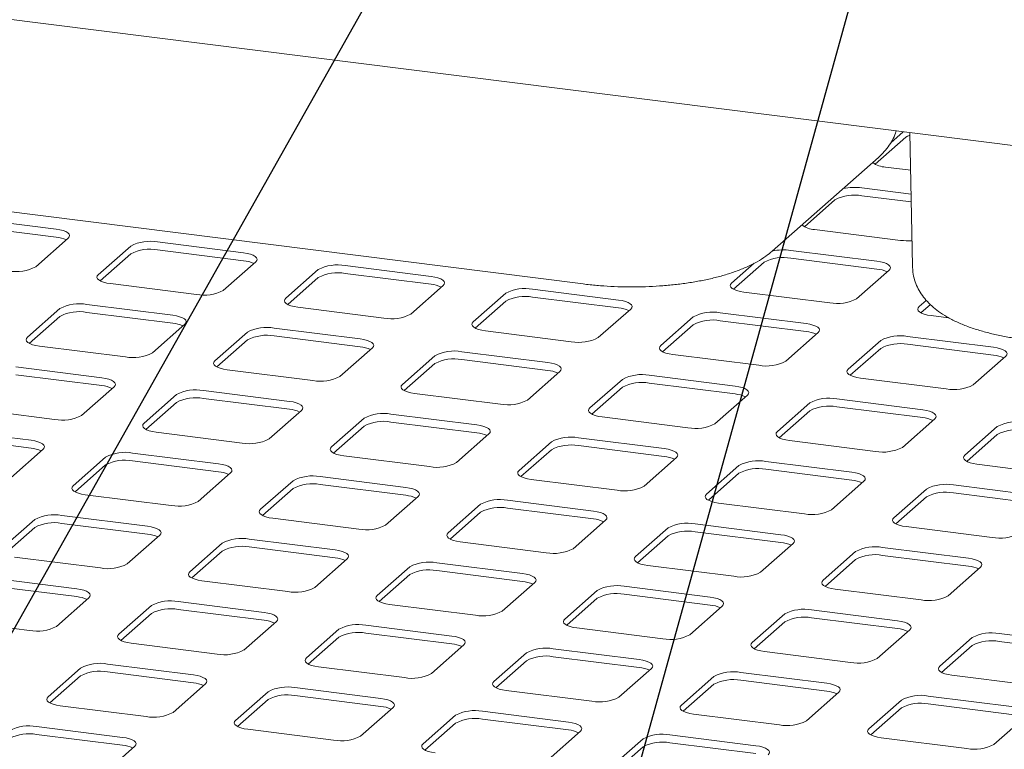
# Model space of a CAD drawing. Units: millimetres. Extents: x 5 to 415, y 5 to 292.
# Drawn here: x 346 to 358, y 132 to 141 of the extents above; entities that cross this region are included whole.
import ezdxf

# ---------------------------------------------------------------- set-up
doc = ezdxf.new("R2010")
doc.units = ezdxf.units.MM
doc.layers.add('BEMAßUNG', color=96, linetype='Continuous')

msp = doc.modelspace()

# ---------------------------------------------------------------- linework, layer by layer
at = {"color": 7, "linetype": 'Continuous', "lineweight": 15}
for p, q in [((368.51649, 138.14192), (276.39329, 149.74835)), ((356.83893, 139.61316), (356.68966, 139.48151)), ((356.91964, 139.60299), (356.9493, 138.00112)), ((356.86955, 139.54588), (356.50347, 139.22303)), ((355.26913, 138.18265), (356.54192, 139.30515)), ((356.6261, 139.18976), (356.92799, 139.15173)), ((342.66792, 139.09148), (353.00424, 137.78923)), ((356.93328, 138.86598), (356.34326, 138.94032)), ((356.02102, 138.79755), (355.65494, 138.4747)), ((356.93503, 138.77148), (356.34326, 138.84604)), ((346.69518, 138.44539), (345.66623, 138.57503)), ((346.69518, 138.35111), (345.66623, 138.48074)), ((355.77758, 138.44143), (356.80653, 138.31179)), ((346.45174, 137.99499), (346.84065, 138.33798)), ((347.58898, 138.24369), (347.20007, 137.90071)), ((348.94018, 138.16255), (347.91122, 138.29218)), ((348.94018, 138.06827), (347.91122, 138.1979)), ((356.52369, 138.06235), (355.49473, 138.19199)), ((347.58898, 138.14941), (347.2229, 137.82656)), ((356.52369, 137.96807), (355.49473, 138.09771)), ((348.69673, 137.71215), (349.08564, 138.05513)), ((349.83397, 137.96085), (349.44507, 137.61787)), ((351.18517, 137.8797), (350.15622, 138.00934)), ((355.05189, 138.03713), (354.78358, 137.80051)), ((355.17249, 138.04922), (354.80641, 137.72637)), ((356.28025, 137.61195), (356.66915, 137.95494)), ((349.83397, 137.86657), (349.4679, 137.54372)), ((351.18517, 137.78542), (350.15622, 137.91506)), ((347.34554, 137.7933), (348.37449, 137.66366)), ((350.94173, 137.4293), (351.33064, 137.77229)), ((353.43017, 137.59686), (352.40121, 137.7265)), ((352.07897, 137.67801), (351.69006, 137.33502)), ((353.43017, 137.50258), (352.40121, 137.63222)), ((354.92905, 137.6931), (355.958, 137.56346)), ((357.11405, 137.59305), (357.02858, 137.51767)), ((346.74045, 137.49536), (346.35154, 137.15238)), ((348.09165, 137.41422), (347.06269, 137.54385)), ((349.59053, 137.51045), (350.61949, 137.38082)), ((352.07897, 137.58373), (351.71289, 137.26088)), ((353.18672, 137.14646), (353.57563, 137.48945)), ((357.16353, 137.5424), (357.05141, 137.44352)), ((346.74045, 137.40108), (346.37437, 137.07823)), ((348.09165, 137.31993), (347.06269, 137.44957)), ((354.32396, 137.39517), (353.93505, 137.05218)), ((355.67516, 137.31402), (354.64621, 137.44365)), ((357.17404, 137.41026), (357.38258, 137.38398)), ((347.84821, 136.96382), (348.23711, 137.3068)), ((350.33664, 137.13137), (349.30769, 137.26101)), ((354.32396, 137.30089), (353.95789, 136.97803)), ((355.67516, 137.21974), (354.64621, 137.34937)), ((348.98545, 137.21252), (348.59654, 136.86953)), ((348.98545, 137.11824), (348.61937, 136.79539)), ((350.33664, 137.03709), (349.30769, 137.16673)), ((351.83553, 137.22761), (352.86448, 137.09797)), ((355.43172, 136.86362), (355.82063, 137.2066)), ((357.92016, 137.03118), (356.8912, 137.16081)), ((346.49701, 137.04496), (347.52596, 136.91533)), ((350.0932, 136.68097), (350.48211, 137.02396)), ((356.56896, 137.11232), (356.18005, 136.76934)), ((356.56896, 137.01804), (356.20288, 136.69519)), ((357.92016, 136.93689), (356.8912, 137.06653)), ((351.23044, 136.92968), (350.84153, 136.58669)), ((352.58164, 136.84853), (351.55268, 136.97817)), ((352.58164, 136.75425), (351.55268, 136.88389)), ((354.08052, 136.94477), (355.10948, 136.81513)), ((357.67671, 136.58078), (358.06562, 136.92376)), ((347.24312, 136.66588), (346.21417, 136.79552)), ((351.23044, 136.8354), (350.86436, 136.51255)), ((347.24312, 136.5716), (346.21417, 136.70124)), ((348.742, 136.76212), (349.77096, 136.63248)), ((352.33819, 136.39813), (352.7271, 136.74112)), ((353.47544, 136.64683), (353.08653, 136.30385)), ((354.82663, 136.56569), (353.79768, 136.69532)), ((356.32551, 136.66192), (357.35447, 136.53229)), ((346.99968, 136.21548), (347.38859, 136.55847)), ((353.47544, 136.55255), (353.10936, 136.2297)), ((354.82663, 136.47141), (353.79768, 136.60104)), ((348.13692, 136.46419), (347.74801, 136.1212)), ((349.48812, 136.38304), (348.45916, 136.51268)), ((349.48812, 136.28876), (348.45916, 136.4184)), ((350.987, 136.47928), (352.01595, 136.34964)), ((354.58319, 136.11529), (354.9721, 136.45827)), ((357.07163, 136.28284), (356.04267, 136.41248)), ((345.64848, 136.29663), (346.67744, 136.167)), ((348.13692, 136.36991), (347.77084, 136.04706)), ((355.72043, 136.36399), (355.33152, 136.02101)), ((357.07163, 136.18856), (356.04267, 136.3182)), ((349.24467, 135.93264), (349.63358, 136.27563)), ((350.38191, 136.18135), (349.993, 135.83836)), ((351.73311, 136.1002), (350.70415, 136.22983)), ((353.23199, 136.19644), (354.26095, 136.0668)), ((355.72043, 136.26971), (355.35435, 135.94686)), ((356.82818, 135.83245), (357.21709, 136.17543)), ((350.38191, 136.08707), (350.01583, 135.76421)), ((351.73311, 136.00592), (350.70415, 136.13555)), ((357.96542, 136.08115), (357.57652, 135.73816)), ((346.39459, 135.91755), (345.36564, 136.04719)), ((346.39459, 135.82327), (345.36564, 135.95291)), ((347.89347, 136.01379), (348.92243, 135.88415)), ((351.48967, 135.6498), (351.87858, 135.99278)), ((353.9781, 135.81736), (352.94915, 135.94699)), ((357.96542, 135.98687), (357.59935, 135.66402)), ((352.62691, 135.8985), (352.238, 135.55552)), ((353.9781, 135.72307), (352.94915, 135.85271)), ((355.47699, 135.91359), (356.50594, 135.78396)), ((346.15115, 135.46715), (346.54006, 135.81014)), ((347.28839, 135.71586), (346.89948, 135.37287)), ((348.63959, 135.63471), (347.61063, 135.76435)), ((350.13847, 135.73095), (351.16742, 135.60131)), ((352.62691, 135.80422), (352.26083, 135.48137)), ((353.73466, 135.36696), (354.12357, 135.70994)), ((347.28839, 135.62158), (346.92231, 135.29873)), ((348.63959, 135.54043), (347.61063, 135.67006)), ((354.8719, 135.61566), (354.48299, 135.27268)), ((356.2231, 135.53451), (355.19414, 135.66415)), ((357.72198, 135.63075), (358.75094, 135.50111)), ((348.39614, 135.18431), (348.78505, 135.5273)), ((350.88458, 135.35187), (349.85563, 135.4815)), ((354.8719, 135.52138), (354.50582, 135.19853)), ((356.2231, 135.44023), (355.19414, 135.56987)), ((349.53338, 135.43301), (349.14448, 135.09003)), ((350.88458, 135.25759), (349.85563, 135.38722)), ((352.38346, 135.4481), (353.41242, 135.31847)), ((355.97966, 135.08411), (356.36856, 135.4271)), ((358.46809, 135.25167), (357.43914, 135.38131)), ((347.04495, 135.26546), (348.0739, 135.13582)), ((349.53338, 135.33873), (349.16731, 135.01588)), ((350.64114, 134.90147), (351.03005, 135.24445)), ((357.1169, 135.33282), (356.72799, 134.98983)), ((357.1169, 135.23854), (356.75082, 134.91569)), ((358.46809, 135.15739), (357.43914, 135.28703)), ((351.77838, 135.15017), (351.38947, 134.80719)), ((353.12958, 135.06902), (352.10062, 135.19866)), ((354.62846, 135.16526), (355.65741, 135.03563)), ((347.79106, 134.88638), (346.7621, 135.01601)), ((351.77838, 135.05589), (351.4123, 134.73304)), ((353.12958, 134.97474), (352.10062, 135.10438)), ((346.43986, 134.96753), (346.05095, 134.62454)), ((347.79106, 134.7921), (346.7621, 134.92173)), ((349.28994, 134.98262), (350.3189, 134.85298)), ((352.88613, 134.61862), (353.27504, 134.96161)), ((355.37457, 134.78618), (354.34562, 134.91582)), ((356.87345, 134.88242), (357.90241, 134.75278)), ((346.43986, 134.87324), (346.07378, 134.55039)), ((347.54762, 134.43598), (347.93652, 134.77896)), ((354.02337, 134.86733), (353.63446, 134.52434)), ((354.02337, 134.77305), (353.6573, 134.4502)), ((355.37457, 134.6919), (354.34562, 134.82154)), ((348.68486, 134.68468), (348.29595, 134.3417)), ((350.03605, 134.60354), (349.0071, 134.73317)), ((351.53494, 134.69977), (352.56389, 134.57014)), ((355.13113, 134.33578), (355.52004, 134.67877)), ((348.68486, 134.5904), (348.31878, 134.26755)), ((350.03605, 134.50925), (349.0071, 134.63889)), ((356.26837, 134.58449), (355.87946, 134.2415)), ((357.61957, 134.50334), (356.59061, 134.63297)), ((357.61957, 134.40906), (356.59061, 134.53869)), ((346.19642, 134.51713), (347.22537, 134.38749)), ((349.79261, 134.15314), (350.18152, 134.49612)), ((352.28105, 134.32069), (351.25209, 134.45033)), ((353.77993, 134.41693), (354.80889, 134.28729)), ((356.26837, 134.49021), (355.90229, 134.16736)), ((350.92985, 134.40184), (350.54094, 134.05886)), ((350.92985, 134.30756), (350.56377, 133.98471)), ((352.28105, 134.22641), (351.25209, 134.35605)), ((357.37612, 134.05294), (357.76503, 134.39592)), ((346.94253, 134.13805), (345.91358, 134.26768)), ((346.94253, 134.04377), (345.91358, 134.1734)), ((348.44141, 134.23428), (349.47037, 134.10465)), ((352.0376, 133.87029), (352.42651, 134.21328)), ((353.17485, 134.119), (352.78594, 133.77601)), ((354.52604, 134.03785), (353.49709, 134.16749)), ((354.52604, 133.94357), (353.49709, 134.07321)), ((356.02492, 134.13409), (357.05388, 134.00445)), ((346.69909, 133.68765), (347.088, 134.03063)), ((347.83633, 133.93635), (347.44742, 133.59337)), ((349.18753, 133.8552), (348.15857, 133.98484)), ((350.68641, 133.95144), (351.71536, 133.8218)), ((353.17485, 134.02472), (352.80877, 133.70187)), ((347.83633, 133.84207), (347.47025, 133.51922)), ((349.18753, 133.76092), (348.15857, 133.89056)), ((354.2826, 133.58745), (354.67151, 133.93044)), ((355.41984, 133.83615), (355.03093, 133.49317)), ((356.77104, 133.75501), (355.74208, 133.88464)), ((345.34789, 133.7688), (346.37685, 133.63916)), ((348.94408, 133.4048), (349.33299, 133.74779)), ((351.43252, 133.57236), (350.40356, 133.702)), ((355.41984, 133.74187), (355.05376, 133.41902)), ((356.77104, 133.66073), (355.74208, 133.79036)), ((350.08132, 133.65351), (349.69241, 133.31052)), ((351.43252, 133.47808), (350.40356, 133.60772)), ((352.9314, 133.6686), (353.96036, 133.53896)), ((356.52759, 133.30461), (356.9165, 133.64759)), ((359.01603, 133.47216), (357.98708, 133.6018)), ((347.59288, 133.48595), (348.62184, 133.35632)), ((350.08132, 133.55923), (349.71524, 133.23638)), ((351.18908, 133.12196), (351.57799, 133.46495)), ((357.66483, 133.55331), (357.27593, 133.21033)), ((359.01603, 133.37788), (357.98708, 133.50752)), ((352.32632, 133.37067), (351.93741, 133.02768)), ((353.67751, 133.28952), (352.64856, 133.41915)), ((355.1764, 133.38576), (356.20535, 133.25612)), ((357.66483, 133.45903), (357.29876, 133.13618)), ((348.339, 133.10687), (347.31004, 133.23651)), ((352.32632, 133.27639), (351.96024, 132.95353)), ((353.67751, 133.19524), (352.64856, 133.32487)), ((346.9878, 133.18802), (346.59889, 132.84503)), ((348.339, 133.01259), (347.31004, 133.14223)), ((349.83788, 133.20311), (350.86683, 133.07347)), ((353.43407, 132.83912), (353.82298, 133.1821)), ((355.92251, 133.00668), (354.89355, 133.13631)), ((346.9878, 133.09374), (346.62172, 132.77089)), ((348.09555, 132.65647), (348.48446, 132.99946)), ((354.57131, 133.08782), (354.1824, 132.74484)), ((354.57131, 132.99354), (354.20523, 132.67069)), ((355.92251, 132.91239), (354.89355, 133.04203)), ((357.42139, 133.10291), (358.45035, 132.97328)), ((349.23279, 132.90518), (348.84389, 132.56219)), ((350.58399, 132.82403), (349.55504, 132.95367)), ((352.08287, 132.92027), (353.11183, 132.79063)), ((355.67907, 132.55628), (356.06797, 132.89926)), ((349.23279, 132.8109), (348.86672, 132.48805)), ((350.58399, 132.72975), (349.55504, 132.85938)), ((356.81631, 132.80498), (356.4274, 132.462)), ((358.1675, 132.72383), (357.13855, 132.85347)), ((358.1675, 132.62955), (357.13855, 132.75919)), ((346.74436, 132.73762), (347.77331, 132.60798)), ((350.34055, 132.37363), (350.72946, 132.71662)), ((352.82899, 132.54119), (351.80003, 132.67082)), ((354.32787, 132.63742), (355.35682, 132.50779)), ((356.81631, 132.7107), (356.45023, 132.38785)), ((351.47779, 132.62233), (351.08888, 132.27935)), ((351.47779, 132.52805), (351.11171, 132.2052)), ((352.82899, 132.44691), (351.80003, 132.57654)), ((357.92406, 132.27343), (358.31297, 132.61642)), ((347.49047, 132.35854), (346.46151, 132.48818)), ((348.98935, 132.45478), (350.01831, 132.32514)), ((352.58554, 132.09079), (352.97445, 132.43377)), ((347.49047, 132.26426), (346.46151, 132.3939)), ((353.72278, 132.33949), (353.33387, 131.99651)), ((355.07398, 132.25834), (354.04503, 132.38798)), ((355.07398, 132.16406), (354.04503, 132.2937)), ((356.57286, 132.35458), (357.60182, 132.22495)), ((347.24703, 131.90814), (347.63593, 132.25113)), ((353.72278, 132.24521), (353.35671, 131.92236))]:
    msp.add_line(p, q, dxfattribs=at)
at = {"color": 7, "linetype": 'Continuous', "lineweight": 15, "flags": 128}
for points in [[(356.92019, 139.57312), (356.89128, 139.56052), (356.86955, 139.54588)], [(346.84065, 138.33798), (346.8534, 138.35375), (346.85667, 138.37005), (346.85034, 138.38625), (346.83465, 138.40172), (346.81021, 138.41588), (346.77795, 138.42818), (346.73911, 138.43814), (346.69518, 138.44539)], [(349.08564, 138.05513), (349.09839, 138.07091), (349.10167, 138.08721), (349.09534, 138.10341), (349.07965, 138.11888), (349.0552, 138.13304), (349.02294, 138.14534), (348.9841, 138.1553), (348.94018, 138.16255)], [(356.66915, 137.95494), (356.6819, 137.97071), (356.68518, 137.98701), (356.67885, 138.00321), (356.66316, 138.01869), (356.63872, 138.03284), (356.60645, 138.04514), (356.56761, 138.0551), (356.52369, 138.06235)], [(347.20007, 137.90071), (347.18732, 137.88494), (347.18405, 137.86864), (347.19038, 137.85244), (347.20607, 137.83696), (347.23051, 137.8228), (347.26277, 137.8105), (347.30161, 137.80054), (347.34554, 137.7933)], [(351.33064, 137.77229), (351.34339, 137.78806), (351.34666, 137.80436), (351.34033, 137.82056), (351.32464, 137.83604), (351.3002, 137.8502), (351.26794, 137.8625), (351.2291, 137.87246), (351.18517, 137.8797)], [(354.78358, 137.80051), (354.77083, 137.78474), (354.76756, 137.76844), (354.77389, 137.75224), (354.78958, 137.73676), (354.81402, 137.7226), (354.84628, 137.71031), (354.88512, 137.70034), (354.92905, 137.6931)], [(349.44507, 137.61787), (349.43232, 137.60209), (349.42904, 137.58579), (349.43537, 137.56959), (349.45106, 137.55412), (349.4755, 137.53996), (349.50777, 137.52766), (349.54661, 137.5177), (349.59053, 137.51045)], [(353.57563, 137.48945), (353.58838, 137.50522), (353.59166, 137.52152), (353.58533, 137.53772), (353.56964, 137.5532), (353.54519, 137.56736), (353.51293, 137.57965), (353.47409, 137.58962), (353.43017, 137.59686)], [(357.02858, 137.51767), (357.01583, 137.5019), (357.01255, 137.4856), (357.01888, 137.4694), (357.03457, 137.45392), (357.05902, 137.43976), (357.09128, 137.42746), (357.13012, 137.4175), (357.17404, 137.41026)], [(348.23711, 137.3068), (348.24987, 137.32257), (348.25314, 137.33887), (348.24681, 137.35507), (348.23112, 137.37055), (348.20668, 137.38471), (348.17441, 137.39701), (348.13557, 137.40697), (348.09165, 137.41422)], [(351.69006, 137.33502), (351.67731, 137.31925), (351.67404, 137.30295), (351.68037, 137.28675), (351.69605, 137.27127), (351.7205, 137.25712), (351.75276, 137.24482), (351.7916, 137.23486), (351.83553, 137.22761)], [(355.82063, 137.2066), (355.83338, 137.22238), (355.83665, 137.23868), (355.83032, 137.25488), (355.81463, 137.27035), (355.79019, 137.28451), (355.75792, 137.29681), (355.71909, 137.30677), (355.67516, 137.31402)], [(346.35154, 137.15238), (346.33879, 137.1366), (346.33552, 137.1203), (346.34185, 137.1041), (346.35754, 137.08863), (346.38198, 137.07447), (346.41424, 137.06217), (346.45308, 137.05221), (346.49701, 137.04496)], [(350.48211, 137.02396), (350.49486, 137.03973), (350.49813, 137.05603), (350.4918, 137.07223), (350.47612, 137.08771), (350.45167, 137.10187), (350.41941, 137.11416), (350.38057, 137.12413), (350.33664, 137.13137)], [(353.93505, 137.05218), (353.9223, 137.03641), (353.91903, 137.02011), (353.92536, 137.00391), (353.94105, 136.98843), (353.96549, 136.97427), (353.99776, 136.96198), (354.0366, 136.95201), (354.08052, 136.94477)], [(358.06562, 136.92376), (358.07837, 136.93954), (358.08164, 136.95584), (358.07532, 136.97203), (358.05963, 136.98751), (358.03518, 137.00167), (358.00292, 137.01397), (357.96408, 137.02393), (357.92016, 137.03118)], [(348.59654, 136.86953), (348.58379, 136.85376), (348.58051, 136.83746), (348.58684, 136.82126), (348.60253, 136.80579), (348.62698, 136.79163), (348.65924, 136.77933), (348.69808, 136.76937), (348.742, 136.76212)], [(352.7271, 136.74112), (352.73985, 136.75689), (352.74313, 136.77319), (352.7368, 136.78939), (352.72111, 136.80486), (352.69666, 136.81902), (352.6644, 136.83132), (352.62556, 136.84128), (352.58164, 136.84853)], [(356.18005, 136.76934), (356.1673, 136.75356), (356.16403, 136.73726), (356.17035, 136.72107), (356.18604, 136.70559), (356.21049, 136.69143), (356.24275, 136.67913), (356.28159, 136.66917), (356.32551, 136.66192)], [(347.38859, 136.55847), (347.40134, 136.57424), (347.40461, 136.59054), (347.39828, 136.60674), (347.38259, 136.62222), (347.35815, 136.63638), (347.32589, 136.64868), (347.28705, 136.65864), (347.24312, 136.66588)], [(350.84153, 136.58669), (350.82878, 136.57092), (350.82551, 136.55462), (350.83184, 136.53842), (350.84753, 136.52294), (350.87197, 136.50878), (350.90423, 136.49649), (350.94307, 136.48652), (350.987, 136.47928)], [(354.9721, 136.45827), (354.98485, 136.47405), (354.98812, 136.49035), (354.98179, 136.50655), (354.9661, 136.52202), (354.94166, 136.53618), (354.9094, 136.54848), (354.87056, 136.55844), (354.82663, 136.56569)], [(349.63358, 136.27563), (349.64633, 136.2914), (349.6496, 136.3077), (349.64328, 136.3239), (349.62759, 136.33938), (349.60314, 136.35354), (349.57088, 136.36583), (349.53204, 136.3758), (349.48812, 136.38304)], [(353.08653, 136.30385), (353.07378, 136.28808), (353.0705, 136.27178), (353.07683, 136.25558), (353.09252, 136.2401), (353.11697, 136.22594), (353.14923, 136.21364), (353.18807, 136.20368), (353.23199, 136.19644)], [(357.21709, 136.17543), (357.22984, 136.1912), (357.23312, 136.2075), (357.22679, 136.2237), (357.2111, 136.23918), (357.18665, 136.25334), (357.15439, 136.26564), (357.11555, 136.2756), (357.07163, 136.28284)], [(347.74801, 136.1212), (347.73526, 136.10543), (347.73199, 136.08913), (347.73831, 136.07293), (347.754, 136.05745), (347.77845, 136.0433), (347.81071, 136.031), (347.84955, 136.02104), (347.89347, 136.01379)], [(351.87858, 135.99278), (351.89133, 136.00856), (351.8946, 136.02486), (351.88827, 136.04106), (351.87258, 136.05653), (351.84814, 136.07069), (351.81587, 136.08299), (351.77703, 136.09295), (351.73311, 136.1002)], [(355.33152, 136.02101), (355.31877, 136.00523), (355.3155, 135.98893), (355.32183, 135.97273), (355.33751, 135.95726), (355.36196, 135.9431), (355.39422, 135.9308), (355.43306, 135.92084), (355.47699, 135.91359)], [(346.54006, 135.81014), (346.55281, 135.82591), (346.55608, 135.84221), (346.54975, 135.85841), (346.53406, 135.87389), (346.50962, 135.88805), (346.47736, 135.90034), (346.43852, 135.91031), (346.39459, 135.91755)], [(349.993, 135.83836), (349.98025, 135.82259), (349.97698, 135.80629), (349.98331, 135.79009), (349.999, 135.77461), (350.02344, 135.76045), (350.05571, 135.74816), (350.09454, 135.73819), (350.13847, 135.73095)], [(354.12357, 135.70994), (354.13632, 135.72572), (354.13959, 135.74201), (354.13326, 135.75821), (354.11758, 135.77369), (354.09313, 135.78785), (354.06087, 135.80015), (354.02203, 135.81011), (353.9781, 135.81736)], [(357.57652, 135.73816), (357.56376, 135.72239), (357.56049, 135.70609), (357.56682, 135.68989), (357.58251, 135.67441), (357.60695, 135.66026), (357.63922, 135.64796), (357.67806, 135.638), (357.72198, 135.63075)], [(348.78505, 135.5273), (348.7978, 135.54307), (348.80108, 135.55937), (348.79475, 135.57557), (348.77906, 135.59104), (348.75461, 135.6052), (348.72235, 135.6175), (348.68351, 135.62746), (348.63959, 135.63471)], [(352.238, 135.55552), (352.22525, 135.53974), (352.22197, 135.52344), (352.2283, 135.50725), (352.24399, 135.49177), (352.26844, 135.47761), (352.3007, 135.46531), (352.33954, 135.45535), (352.38346, 135.4481)], [(356.36856, 135.4271), (356.38131, 135.44287), (356.38459, 135.45917), (356.37826, 135.47537), (356.36257, 135.49085), (356.33813, 135.50501), (356.30586, 135.5173), (356.26702, 135.52727), (356.2231, 135.53451)], [(346.89948, 135.37287), (346.88673, 135.3571), (346.88346, 135.3408), (346.88979, 135.3246), (346.90548, 135.30912), (346.92992, 135.29496), (346.96218, 135.28267), (347.00102, 135.2727), (347.04495, 135.26546)], [(351.03005, 135.24445), (351.0428, 135.26023), (351.04607, 135.27653), (351.03974, 135.29273), (351.02405, 135.3082), (350.99961, 135.32236), (350.96735, 135.33466), (350.92851, 135.34462), (350.88458, 135.35187)], [(354.48299, 135.27268), (354.47024, 135.2569), (354.46697, 135.2406), (354.4733, 135.2244), (354.48899, 135.20893), (354.51343, 135.19477), (354.54569, 135.18247), (354.58453, 135.17251), (354.62846, 135.16526)], [(349.14448, 135.09003), (349.13173, 135.07426), (349.12845, 135.05796), (349.13478, 135.04176), (349.15047, 135.02628), (349.17491, 135.01212), (349.20718, 134.99982), (349.24602, 134.98986), (349.28994, 134.98262)], [(353.27504, 134.96161), (353.28779, 134.97738), (353.29107, 134.99368), (353.28474, 135.00988), (353.26905, 135.02536), (353.2446, 135.03952), (353.21234, 135.05182), (353.1735, 135.06178), (353.12958, 135.06902)], [(347.93652, 134.77896), (347.94928, 134.79474), (347.95255, 134.81104), (347.94622, 134.82724), (347.93053, 134.84271), (347.90609, 134.85687), (347.87382, 134.86917), (347.83498, 134.87913), (347.79106, 134.88638)], [(356.72799, 134.98983), (356.71524, 134.97406), (356.71196, 134.95776), (356.71829, 134.94156), (356.73398, 134.92608), (356.75843, 134.91192), (356.79069, 134.89963), (356.82953, 134.88966), (356.87345, 134.88242)], [(351.38947, 134.80719), (351.37672, 134.79141), (351.37345, 134.77511), (351.37978, 134.75891), (351.39546, 134.74344), (351.41991, 134.72928), (351.45217, 134.71698), (351.49101, 134.70702), (351.53494, 134.69977)], [(355.52004, 134.67877), (355.53279, 134.69454), (355.53606, 134.71084), (355.52973, 134.72704), (355.51404, 134.74252), (355.4896, 134.75668), (355.45733, 134.76897), (355.4185, 134.77894), (355.37457, 134.78618)], [(350.18152, 134.49612), (350.19427, 134.51189), (350.19754, 134.52819), (350.19121, 134.54439), (350.17553, 134.55987), (350.15108, 134.57403), (350.11882, 134.58633), (350.07998, 134.59629), (350.03605, 134.60354)], [(353.63446, 134.52434), (353.62171, 134.50857), (353.61844, 134.49227), (353.62477, 134.47607), (353.64046, 134.46059), (353.6649, 134.44644), (353.69717, 134.43414), (353.73601, 134.42418), (353.77993, 134.41693)], [(357.76503, 134.39592), (357.77778, 134.4117), (357.78105, 134.428), (357.77473, 134.4442), (357.75904, 134.45967), (357.73459, 134.47383), (357.70233, 134.48613), (357.66349, 134.49609), (357.61957, 134.50334)], [(348.29595, 134.3417), (348.2832, 134.32592), (348.27992, 134.30962), (348.28625, 134.29343), (348.30194, 134.27795), (348.32639, 134.26379), (348.35865, 134.25149), (348.39749, 134.24153), (348.44141, 134.23428)], [(352.42651, 134.21328), (352.43926, 134.22905), (352.44254, 134.24535), (352.43621, 134.26155), (352.42052, 134.27703), (352.39607, 134.29119), (352.36381, 134.30348), (352.32497, 134.31345), (352.28105, 134.32069)], [(355.87946, 134.2415), (355.86671, 134.22573), (355.86344, 134.20943), (355.86976, 134.19323), (355.88545, 134.17775), (355.9099, 134.16359), (355.94216, 134.1513), (355.981, 134.14133), (356.02492, 134.13409)], [(347.088, 134.03063), (347.10075, 134.04641), (347.10402, 134.06271), (347.09769, 134.07891), (347.082, 134.09438), (347.05756, 134.10854), (347.0253, 134.12084), (346.98646, 134.1308), (346.94253, 134.13805)], [(350.54094, 134.05886), (350.52819, 134.04308), (350.52492, 134.02678), (350.53125, 134.01058), (350.54694, 133.99511), (350.57138, 133.98095), (350.60364, 133.96865), (350.64248, 133.95869), (350.68641, 133.95144)], [(354.67151, 133.93044), (354.68426, 133.94621), (354.68753, 133.96251), (354.6812, 133.97871), (354.66551, 133.99419), (354.64107, 134.00834), (354.60881, 134.02064), (354.56997, 134.0306), (354.52604, 134.03785)], [(349.33299, 133.74779), (349.34574, 133.76356), (349.34901, 133.77986), (349.34269, 133.79606), (349.327, 133.81154), (349.30255, 133.8257), (349.27029, 133.838), (349.23145, 133.84796), (349.18753, 133.8552)], [(352.78594, 133.77601), (352.77319, 133.76024), (352.76991, 133.74394), (352.77624, 133.72774), (352.79193, 133.71226), (352.81638, 133.6981), (352.84864, 133.68581), (352.88748, 133.67584), (352.9314, 133.6686)], [(356.9165, 133.64759), (356.92925, 133.66337), (356.93253, 133.67967), (356.9262, 133.69587), (356.91051, 133.71134), (356.88606, 133.7255), (356.8538, 133.7378), (356.81496, 133.74776), (356.77104, 133.75501)], [(347.44742, 133.59337), (347.43467, 133.57759), (347.4314, 133.56129), (347.43772, 133.54509), (347.45341, 133.52962), (347.47786, 133.51546), (347.51012, 133.50316), (347.54896, 133.4932), (347.59288, 133.48595)], [(351.57799, 133.46495), (351.59074, 133.48072), (351.59401, 133.49702), (351.58768, 133.51322), (351.57199, 133.5287), (351.54755, 133.54286), (351.51528, 133.55515), (351.47644, 133.56512), (351.43252, 133.57236)], [(355.03093, 133.49317), (355.01818, 133.4774), (355.01491, 133.4611), (355.02124, 133.4449), (355.03692, 133.42942), (355.06137, 133.41526), (355.09363, 133.40296), (355.13247, 133.393), (355.1764, 133.38576)], [(349.69241, 133.31052), (349.67966, 133.29475), (349.67639, 133.27845), (349.68272, 133.26225), (349.69841, 133.24677), (349.72285, 133.23262), (349.75512, 133.22032), (349.79395, 133.21036), (349.83788, 133.20311)], [(353.82298, 133.1821), (353.83573, 133.19788), (353.839, 133.21418), (353.83267, 133.23038), (353.81699, 133.24585), (353.79254, 133.26001), (353.76028, 133.27231), (353.72144, 133.28227), (353.67751, 133.28952)], [(357.27593, 133.21033), (357.26317, 133.19455), (357.2599, 133.17825), (357.26623, 133.16205), (357.28192, 133.14658), (357.30636, 133.13242), (357.33863, 133.12012), (357.37747, 133.11016), (357.42139, 133.10291)], [(348.48446, 132.99946), (348.49721, 133.01523), (348.50049, 133.03153), (348.49416, 133.04773), (348.47847, 133.06321), (348.45402, 133.07737), (348.42176, 133.08966), (348.38292, 133.09963), (348.339, 133.10687)], [(351.93741, 133.02768), (351.92466, 133.01191), (351.92138, 132.99561), (351.92771, 132.97941), (351.9434, 132.96393), (351.96785, 132.94977), (352.00011, 132.93748), (352.03895, 132.92751), (352.08287, 132.92027)], [(356.06797, 132.89926), (356.08072, 132.91504), (356.084, 132.93134), (356.07767, 132.94753), (356.06198, 132.96301), (356.03754, 132.97717), (356.00527, 132.98947), (355.96643, 132.99943), (355.92251, 133.00668)], [(346.59889, 132.84503), (346.58614, 132.82926), (346.58287, 132.81296), (346.5892, 132.79676), (346.60489, 132.78129), (346.62933, 132.76713), (346.66159, 132.75483), (346.70043, 132.74487), (346.74436, 132.73762)], [(350.72946, 132.71662), (350.74221, 132.73239), (350.74548, 132.74869), (350.73915, 132.76489), (350.72346, 132.78036), (350.69902, 132.79452), (350.66676, 132.80682), (350.62792, 132.81678), (350.58399, 132.82403)], [(354.1824, 132.74484), (354.16965, 132.72906), (354.16638, 132.71276), (354.17271, 132.69657), (354.1884, 132.68109), (354.21284, 132.66693), (354.2451, 132.65463), (354.28394, 132.64467), (354.32787, 132.63742)], [(348.84389, 132.56219), (348.83114, 132.54642), (348.82786, 132.53012), (348.83419, 132.51392), (348.84988, 132.49844), (348.87432, 132.48428), (348.90659, 132.47199), (348.94543, 132.46202), (348.98935, 132.45478)], [(352.97445, 132.43377), (352.9872, 132.44955), (352.99048, 132.46585), (352.98415, 132.48205), (352.96846, 132.49752), (352.94401, 132.51168), (352.91175, 132.52398), (352.87291, 132.53394), (352.82899, 132.54119)], [(356.4274, 132.462), (356.41465, 132.44622), (356.41137, 132.42992), (356.4177, 132.41372), (356.43339, 132.39825), (356.45784, 132.38409), (356.4901, 132.37179), (356.52894, 132.36183), (356.57286, 132.35458)], [(347.63593, 132.25113), (347.64869, 132.2669), (347.65196, 132.2832), (347.64563, 132.2994), (347.62994, 132.31488), (347.6055, 132.32904), (347.57323, 132.34133), (347.53439, 132.3513), (347.49047, 132.35854)], [(351.08888, 132.27935), (351.07613, 132.26358), (351.07286, 132.24728), (351.07919, 132.23108), (351.09487, 132.2156), (351.11932, 132.20144), (351.15158, 132.18914), (351.19042, 132.17918), (351.23435, 132.17194)], [(355.21945, 132.15093), (355.2322, 132.1667), (355.23547, 132.183), (355.22914, 132.1992), (355.21345, 132.21468), (355.18901, 132.22884), (355.15674, 132.24114), (355.11791, 132.2511), (355.07398, 132.25834)]]:
    msp.add_lwpolyline(points, dxfattribs=at)
at = {"color": 7, "linetype": 'Continuous', "lineweight": 15}
for centre, radius, start, end in [((356.6353, 139.45208), 0.26248, 232.043842, 267.992957), ((356.25537, 138.25646), 0.68949, 82.67666, 101.388629), ((356.25125, 138.3625), 0.49221, 79.226133, 117.8883), ((355.78677, 138.70375), 0.26248, 232.043842, 267.992957), ((346.66411, 137.99389), 0.35857, 64.616364, 85.028145), ((347.81921, 137.80865), 0.49221, 79.226133, 117.8883), ((356.89513, 139.03603), 0.72963, 263.025612, 273.810244), ((347.81921, 137.71437), 0.49221, 79.226133, 117.8883), ((355.40685, 137.50813), 0.68949, 82.67666, 101.388629), ((348.9091, 137.71105), 0.35857, 64.616364, 85.028145), ((355.40272, 137.61417), 0.49221, 79.226133, 117.8883), ((346.22151, 138.43004), 0.49221, 259.226133, 297.8883), ((350.06421, 137.52581), 0.49221, 79.226133, 117.8883), ((356.49261, 137.61085), 0.35857, 64.616364, 85.028145), ((350.06421, 137.43152), 0.49221, 79.226133, 117.8883), ((348.4665, 138.14719), 0.49221, 259.226133, 297.8883), ((351.1541, 137.4282), 0.35857, 64.616364, 85.028145), ((352.3092, 137.24296), 0.49221, 79.226133, 117.8883), ((352.3092, 137.14868), 0.49221, 79.226133, 117.8883), ((356.05001, 138.047), 0.49221, 259.226133, 297.8883), ((346.97068, 137.06032), 0.49221, 79.226133, 117.8883), ((353.39909, 137.14536), 0.35857, 64.616364, 85.028145), ((346.97068, 136.96604), 0.49221, 79.226133, 117.8883), ((350.7115, 137.86435), 0.49221, 259.226133, 297.8883), ((354.55419, 136.96012), 0.49221, 79.226133, 117.8883), ((354.55419, 136.86584), 0.49221, 79.226133, 117.8883), ((348.06057, 136.96271), 0.35857, 64.616364, 85.028145), ((349.21568, 136.77747), 0.49221, 79.226133, 117.8883), ((349.21568, 136.68319), 0.49221, 79.226133, 117.8883), ((352.95649, 137.58151), 0.49221, 259.226133, 297.8883), ((355.64409, 136.86252), 0.35857, 64.616364, 85.028145), ((356.79919, 136.67728), 0.49221, 79.226133, 117.8883), ((350.30557, 136.67987), 0.35857, 64.616364, 85.028145), ((356.79919, 136.583), 0.49221, 79.226133, 117.8883), ((347.61797, 137.39886), 0.49221, 259.226133, 297.8883), ((351.46067, 136.49463), 0.49221, 79.226133, 117.8883), ((351.46067, 136.40035), 0.49221, 79.226133, 117.8883), ((357.88908, 136.57967), 0.35857, 64.616364, 85.028145), ((355.20149, 137.29867), 0.49221, 259.226133, 297.8883), ((349.86297, 137.11602), 0.49221, 259.226133, 297.8883), ((352.55056, 136.39703), 0.35857, 64.616364, 85.028145), ((353.70567, 136.21179), 0.49221, 79.226133, 117.8883), ((347.21205, 136.21438), 0.35857, 64.616364, 85.028145), ((353.70567, 136.11751), 0.49221, 79.226133, 117.8883), ((357.44648, 137.01582), 0.49221, 259.226133, 297.8883), ((348.36715, 136.02914), 0.49221, 79.226133, 117.8883), ((348.36715, 135.93486), 0.49221, 79.226133, 117.8883), ((354.79556, 136.11419), 0.35857, 64.616364, 85.028145), ((355.95066, 135.92895), 0.49221, 79.226133, 117.8883), ((352.10796, 136.83318), 0.49221, 259.226133, 297.8883), ((355.95066, 135.83467), 0.49221, 79.226133, 117.8883), ((346.76945, 136.65053), 0.49221, 259.226133, 297.8883), ((349.45704, 135.93154), 0.35857, 64.616364, 85.028145), ((350.61214, 135.7463), 0.49221, 79.226133, 117.8883), ((357.04055, 135.83134), 0.35857, 64.616364, 85.028145), ((350.61214, 135.65202), 0.49221, 79.226133, 117.8883), ((354.35296, 136.55033), 0.49221, 259.226133, 297.8883), ((358.19566, 135.6461), 0.49221, 79.226133, 117.8883), ((351.70203, 135.6487), 0.35857, 64.616364, 85.028145), ((352.85714, 135.46346), 0.49221, 79.226133, 117.8883), ((358.19566, 135.55182), 0.49221, 79.226133, 117.8883), ((346.36352, 135.46605), 0.35857, 64.616364, 85.028145), ((349.01444, 136.36769), 0.49221, 259.226133, 297.8883), ((352.85714, 135.36918), 0.49221, 79.226133, 117.8883), ((356.59795, 136.26749), 0.49221, 259.226133, 297.8883), ((347.51862, 135.28081), 0.49221, 79.226133, 117.8883), ((353.94703, 135.36585), 0.35857, 64.616364, 85.028145), ((347.51862, 135.18653), 0.49221, 79.226133, 117.8883), ((351.25944, 136.08485), 0.49221, 259.226133, 297.8883), ((355.10213, 135.18061), 0.49221, 79.226133, 117.8883), ((348.60851, 135.18321), 0.35857, 64.616364, 85.028145), ((349.76362, 134.99797), 0.49221, 79.226133, 117.8883), ((355.10213, 135.08633), 0.49221, 79.226133, 117.8883), ((349.76362, 134.90369), 0.49221, 79.226133, 117.8883), ((353.50443, 135.802), 0.49221, 259.226133, 297.8883), ((356.19202, 135.08301), 0.35857, 64.616364, 85.028145), ((357.34713, 134.89777), 0.49221, 79.226133, 117.8883), ((350.85351, 134.90037), 0.35857, 64.616364, 85.028145), ((357.34713, 134.80349), 0.49221, 79.226133, 117.8883), ((348.16591, 135.61936), 0.49221, 259.226133, 297.8883), ((352.00861, 134.71513), 0.49221, 79.226133, 117.8883), ((352.00861, 134.62084), 0.49221, 79.226133, 117.8883), ((346.67009, 134.53248), 0.49221, 79.226133, 117.8883), ((355.74942, 135.51916), 0.49221, 259.226133, 297.8883), ((346.67009, 134.4382), 0.49221, 79.226133, 117.8883), ((350.41091, 135.33651), 0.49221, 259.226133, 297.8883), ((353.0985, 134.61752), 0.35857, 64.616364, 85.028145), ((354.2536, 134.43228), 0.49221, 79.226133, 117.8883), ((347.75998, 134.43488), 0.35857, 64.616364, 85.028145), ((354.2536, 134.338), 0.49221, 79.226133, 117.8883), ((357.99442, 135.23632), 0.49221, 259.226133, 297.8883), ((348.91509, 134.24964), 0.49221, 79.226133, 117.8883), ((348.91509, 134.15536), 0.49221, 79.226133, 117.8883), ((355.3435, 134.33468), 0.35857, 64.616364, 85.028145), ((356.4986, 134.14944), 0.49221, 79.226133, 117.8883), ((352.6559, 135.05367), 0.49221, 259.226133, 297.8883), ((356.4986, 134.05516), 0.49221, 79.226133, 117.8883), ((347.31738, 134.87102), 0.49221, 259.226133, 297.8883), ((350.00498, 134.15203), 0.35857, 64.616364, 85.028145), ((351.16008, 133.96679), 0.49221, 79.226133, 117.8883), ((357.58849, 134.05184), 0.35857, 64.616364, 85.028145), ((351.16008, 133.87251), 0.49221, 79.226133, 117.8883), ((354.9009, 134.77083), 0.49221, 259.226133, 297.8883), ((352.24997, 133.86919), 0.35857, 64.616364, 85.028145), ((353.40508, 133.68395), 0.49221, 79.226133, 117.8883), ((349.56238, 134.58818), 0.49221, 259.226133, 297.8883), ((353.40508, 133.58967), 0.49221, 79.226133, 117.8883), ((357.14589, 134.48799), 0.49221, 259.226133, 297.8883), ((346.91146, 133.68655), 0.35857, 64.616364, 85.028145), ((348.06656, 133.50131), 0.49221, 79.226133, 117.8883), ((354.49497, 133.58635), 0.35857, 64.616364, 85.028145), ((348.06656, 133.40702), 0.49221, 79.226133, 117.8883), ((351.80737, 134.30534), 0.49221, 259.226133, 297.8883), ((355.65007, 133.40111), 0.49221, 79.226133, 117.8883), ((349.15645, 133.4037), 0.35857, 64.616364, 85.028145), ((350.31155, 133.21846), 0.49221, 79.226133, 117.8883), ((355.65007, 133.30683), 0.49221, 79.226133, 117.8883), ((346.46886, 134.12269), 0.49221, 259.226133, 297.8883), ((350.31155, 133.12418), 0.49221, 79.226133, 117.8883), ((354.05237, 134.0225), 0.49221, 259.226133, 297.8883), ((356.73996, 133.30351), 0.35857, 64.616364, 85.028145), ((357.89507, 133.11827), 0.49221, 79.226133, 117.8883), ((351.40144, 133.12086), 0.35857, 64.616364, 85.028145), ((357.89507, 133.02399), 0.49221, 79.226133, 117.8883), ((348.71385, 133.83985), 0.49221, 259.226133, 297.8883), ((352.55655, 132.93562), 0.49221, 79.226133, 117.8883), ((347.21803, 132.75297), 0.49221, 79.226133, 117.8883), ((352.55655, 132.84134), 0.49221, 79.226133, 117.8883), ((356.29736, 133.73965), 0.49221, 259.226133, 297.8883), ((347.21803, 132.65869), 0.49221, 79.226133, 117.8883), ((350.95885, 133.55701), 0.49221, 259.226133, 297.8883), ((353.64644, 132.83802), 0.35857, 64.616364, 85.028145), ((354.80154, 132.65278), 0.49221, 79.226133, 117.8883), ((348.30792, 132.65537), 0.35857, 64.616364, 85.028145), ((354.80154, 132.5585), 0.49221, 79.226133, 117.8883), ((349.46303, 132.47013), 0.49221, 79.226133, 117.8883), ((355.89143, 132.55517), 0.35857, 64.616364, 85.028145), ((349.46303, 132.37585), 0.49221, 79.226133, 117.8883), ((353.20384, 133.27417), 0.49221, 259.226133, 297.8883), ((357.04654, 132.36993), 0.49221, 79.226133, 117.8883), ((357.04654, 132.27565), 0.49221, 79.226133, 117.8883), ((347.86532, 133.09152), 0.49221, 259.226133, 297.8883), ((350.55292, 132.37253), 0.35857, 64.616364, 85.028145), ((351.70802, 132.18729), 0.49221, 79.226133, 117.8883), ((351.70802, 132.09301), 0.49221, 79.226133, 117.8883), ((355.44883, 132.99132), 0.49221, 259.226133, 297.8883), ((346.3695, 132.00464), 0.49221, 79.226133, 117.8883), ((346.3695, 131.91036), 0.49221, 79.226133, 117.8883), ((352.79791, 132.08969), 0.35857, 64.616364, 85.028145), ((350.11032, 132.80868), 0.49221, 259.226133, 297.8883), ((353.95301, 131.90445), 0.49221, 79.226133, 117.8883), ((353.95301, 131.81016), 0.49221, 79.226133, 117.8883), ((347.45939, 131.90704), 0.35857, 64.616364, 85.028145), ((357.69383, 132.70848), 0.49221, 259.226133, 297.8883)]:
    msp.add_arc(centre, radius, start, end, dxfattribs=at)
for points, knots in [([(356.54192, 139.30515), (356.55992, 139.32182), (356.60179, 139.36061), (356.65912, 139.42896), (356.70971, 139.51019), (356.7416, 139.5755), (356.75188, 139.61491), (356.75421, 139.62383)], [0, 0, 0, 0, 0.196138519, 0.456264172, 0.69943605, 0.931947672, 1, 1, 1, 1]), ([(353.00424, 137.78923), (353.03241, 137.78585), (353.11409, 137.77607), (353.25252, 137.76419), (353.41924, 137.75554), (353.58705, 137.7527), (353.75467, 137.75556), (353.92095, 137.76412), (354.08475, 137.77838), (354.24499, 137.79836), (354.40074, 137.82411), (354.55121, 137.8558), (354.69584, 137.89377), (354.83428, 137.93869), (354.96642, 137.99163), (355.08665, 138.05225), (355.18788, 138.11544), (355.24434, 138.16215), (355.26913, 138.18265)], [0, 0, 0, 0, 0.03363936, 0.09755258, 0.16116415, 0.22458461, 0.28795175, 0.35137501, 0.41496699, 0.47887527, 0.54327495, 0.60838704, 0.6745027, 0.74201147, 0.81141245, 0.88320065, 0.94871389, 1, 1, 1, 1]), ([(356.95089, 138.00082), (356.95152, 137.97725), (356.95301, 137.92185), (356.97328, 137.83727), (357.007, 137.74988), (357.05331, 137.66866), (357.11095, 137.59313), (357.1806, 137.52238), (357.26386, 137.4554), (357.36288, 137.39176), (357.47859, 137.33224), (357.60884, 137.27852), (357.74965, 137.23181), (357.89731, 137.19234), (358.05046, 137.15973), (358.182, 137.13753), (358.26274, 137.12688), (358.28933, 137.12337)], [0, 0, 0, 0, 0.04106996, 0.09653375, 0.15180722, 0.20803741, 0.26652737, 0.32881995, 0.39664871, 0.47143788, 0.55287327, 0.63770811, 0.72139063, 0.80303418, 0.88289572, 0.96142011, 1, 1, 1, 1])]:
    msp.add_open_spline(points, degree=3, knots=knots, dxfattribs=at)
at = {"layer": 'BEMAßUNG'}
for p in [(341.66818, 125.62863), (348.10067, 111.89104)]:
    msp.add_line(p, (361.8254, 161.41752), dxfattribs=at)

doc.saveas('drawing.dxf')
